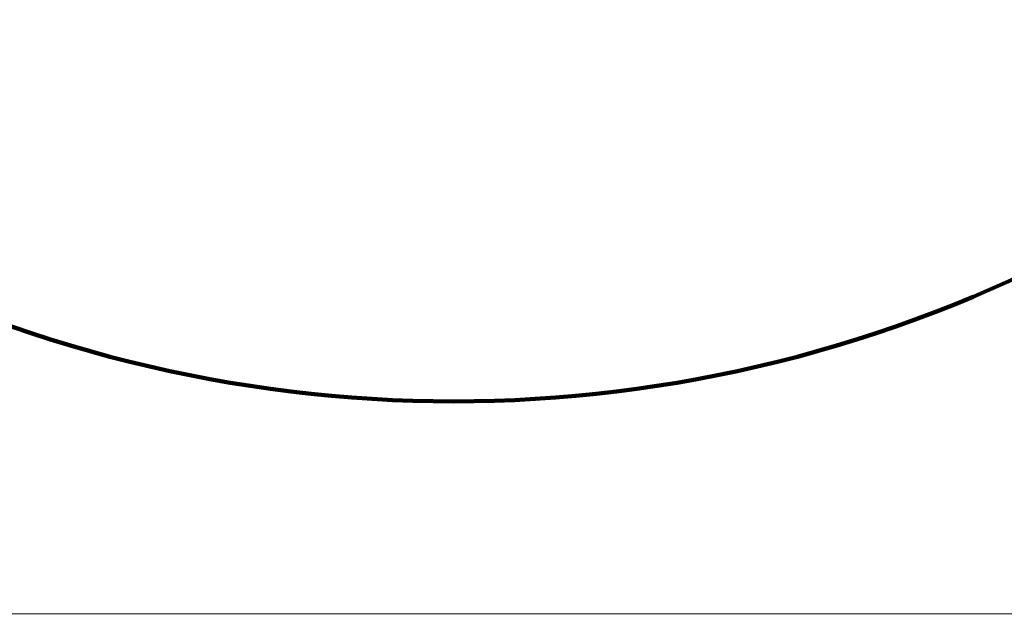
# Model space of a CAD drawing. Units: millimetres. Extents: x 483173 to 499617, y 2114 to 13067.
# Drawn here: x 490336 to 493121, y 2114 to 3795 of the extents above; entities that cross this region are included whole.
import ezdxf

# ---------------------------------------------------------------- set-up
doc = ezdxf.new("R2010")
doc.units = ezdxf.units.MM
doc.layers.add('DEFAULT', color=7, linetype='Continuous')
doc.layers.add('DiKom', color=7, linetype='Continuous')
doc.layers.add('frame', color=7, linetype='Continuous', plot=False)
doc.dimstyles.new('Qitele Minor', dxfattribs={"dimscale": 85, "dimtxt": 2.5, "dimasz": 2, "dimexe": 1.5, "dimexo": 0, "dimgap": 2, "dimtad": 1, "dimdec": 0, "dimrnd": 10, "dimzin": 1, "dimtxsty": 'Standard', "dimblk": 'OBLIQUE', "dimcen": 2, "dimdle": 1, "dimclrd": 256, "dimclre": 256, "dimclrt": 256, "dimadec": 0, "dimazin": 0, "dimtfac": 1, "dimtdec": 0, "dimtmove": 0, "dimatfit": 3, "dimldrblk": 'OBLIQUE', "dimfxl": 0, "dimlwd": 40, "dimlwe": 30, "dimarcsym": 0})

# ---------------------------------------------------------------- blocks, each defined once
blk = doc.blocks.new('_Oblique')
at = {"color": 0, "linetype": 'ByBlock', "lineweight": -2}
blk.add_line((-0.5, -0.5), (0.5, 0.5), dxfattribs=at)
blk = doc.blocks.new('*D118')
at = {"layer": 'DEFAULT', "lineweight": 40, "transparency": 16777216}
blk.add_line((486134.2, 11603.9), (486134.2, 2460.6), dxfattribs=at)
at = {"layer": 'DEFAULT', "lineweight": 30, "transparency": 16777216}
for p, q in [((486474.2, 11348.9), (486006.7, 11348.9)), ((486474.2, 2715.6), (486006.7, 2715.6))]:
    blk.add_line(p, q, dxfattribs=at)
at = {"layer": 'Defpoints', "color": 0, "transparency": 16777216}
for p in [(491564, 11348.9), (486134.2, 2715.6), (491564, 2715.6)]:
    blk.add_point(p, dxfattribs=at)
at = {"layer": 'DEFAULT', "lineweight": 40, "transparency": 16777216, "xscale": 255, "yscale": 255, "zscale": 255}
for p, rotation in [((486134.2, 11348.9), 90), ((486134.2, 2715.6), 270)]:
    blk.add_blockref('_Oblique', p, dxfattribs=dict(at, rotation=rotation))
at = {"layer": 'DEFAULT', "transparency": 16777216, "insert": (485831, 7074.6), "char_height": 255, "attachment_point": 5, "rotation": 90}
blk.add_mtext('8630', dxfattribs=at)

msp = doc.modelspace()

# ---------------------------------------------------------------- linework, layer by layer
at = {"layer": 'DiKom', "color": 60, "lineweight": 211, "true_color": 0xaff425}
msp.add_arc((491564, 6510.7), 3795.1, 241.8594, 298.1334, dxfattribs=at)
at = {"layer": 'frame', "const_width": 2.58}
msp.add_lwpolyline([(483173.8, 13065.3), (499615.5, 13065.3), (499615.5, 2115.1), (483173.8, 2115.1)], close=True, dxfattribs=at)

# ---------------------------------------------------------------- dimensions: what is measured, and where the dimension line sits
at = {"layer": 'DEFAULT'}
dim = msp.add_linear_dim(base=(486134.2, 2715.6), p1=(491564, 11348.9), p2=(491564, 2715.6), angle=90, dimstyle='Qitele Minor', override={"dimtxt": 3, "dimasz": 3, "dimdle": 3, "dimfxl": 4}, dxfattribs=at)
dim.commit()
dim.dimension.update_dxf_attribs({"geometry": '*D118', "text_midpoint": (486134.2, 7074.6), "dimtype": 160})

doc.saveas('drawing.dxf')
